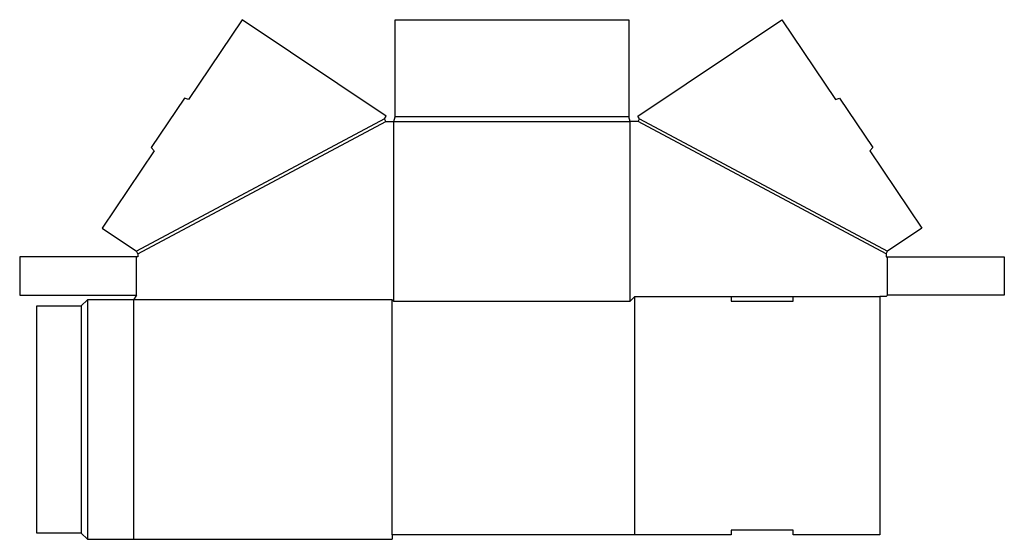
# Model space of a CAD drawing. Extents: x -17 to 936, y -6 to 497.
import ezdxf

# ---------------------------------------------------------------- set-up
doc = ezdxf.new("R2010")
doc.units = 0
doc.header["$MEASUREMENT"] = 0
doc.layers.add('CREASE', color=7, linetype='CONTINUOUS')
doc.layers.add('THRU-CUT', color=7, linetype='CONTINUOUS')

msp = doc.modelspace()

# ---------------------------------------------------------------- linework, layer by layer
at = {"layer": 'CREASE', "color": 3}
for p, q in [((336.59, 401.15), (96.59, 273.15)), ((573, 403), (347, 403)), ((583.41, 401.15), (823.41, 273.15)), ((98, 270.5), (338, 398.5)), ((345.5, 224.5), (345.5, 398.5)), ((345.5, 398.5), (574.5, 398.5)), ((574.5, 224.5), (574.5, 398.5)), ((822, 270.5), (582, 398.5)), ((96.5, 230.5), (96.5, 267.5)), ((823.5, 230.5), (823.5, 267.5)), ((579, 229), (672, 229)), ((732, 229), (816, 229)), ((43, 220), (43, 0)), ((49, 226), (49, -6)), ((344, 226), (93.5, 226)), ((93.5, 226), (93.5, -6)), ((344, -1.5), (344, 226))]:
    msp.add_line(p, q, dxfattribs=at)
at = {"layer": 'THRU-CUT', "color": 5}
for p, q in [((198.74, 497.23), (146.93, 420)), ((338.26, 403.64), (198.74, 497.23)), ((347, 403), (347, 497.23)), ((347, 497.23), (573, 497.23)), ((573, 497.23), (573, 403)), ((581.74, 403.64), (721.26, 497.23)), ((721.26, 497.23), (773.07, 420)), ((143.02, 421.34), (110.78, 373.29)), ((146.93, 420), (143.02, 421.34)), ((773.07, 420), (776.98, 421.34)), ((776.98, 421.34), (809.22, 373.29)), ((336.59, 401.15), (338.26, 403.64)), ((338, 398.5), (336.59, 401.15)), ((345.5, 398.5), (347, 403)), ((574.5, 398.5), (573, 403)), ((583.41, 401.15), (581.74, 403.64)), ((582, 398.5), (583.41, 401.15)), ((338, 398.5), (345.5, 398.5)), ((582, 398.5), (574.5, 398.5)), ((113.51, 370.17), (110.78, 373.29)), ((806.49, 370.17), (809.22, 373.29)), ((113.51, 370.17), (63.37, 295.43)), ((806.49, 370.17), (856.63, 295.43)), ((63.37, 295.43), (96.59, 273.15)), ((856.63, 295.43), (823.41, 273.15)), ((98, 267.5), (-16.5, 267.5)), ((-16.5, 267.5), (-16.5, 230.5)), ((98, 270.5), (96.59, 273.15)), ((98, 270.5), (98, 267.5)), ((822, 270.5), (823.41, 273.15)), ((822, 270.5), (822, 267.5)), ((822, 267.5), (936.5, 267.5)), ((936.5, 267.5), (936.5, 230.5)), ((-16.5, 230.5), (96.5, 230.5)), ((96.5, 230.5), (93.5, 226)), ((574.5, 224.5), (579, 229)), ((579, -1.5), (579, 229)), ((672, 229), (732, 229)), ((672, 229), (672, 224.5)), ((732, 224.5), (732, 229)), ((822, 229), (816, 229)), ((816, 229), (816, -1.5)), ((822, 229), (823.5, 230.5)), ((936.5, 230.5), (823.5, 230.5)), ((0, 220), (43, 220)), ((0, 0), (0, 220)), ((49, 226), (43, 220)), ((93.5, 226), (49, 226)), ((344, 226), (345.5, 224.5)), ((345.5, 224.5), (574.5, 224.5)), ((672, 224.5), (732, 224.5)), ((43, 0), (0, 0)), ((43, 0), (49, -6)), ((672, 3), (672, -1.5)), ((732, 3), (672, 3)), ((732, -1.5), (732, 3)), ((49, -6), (344, -6)), ((672, -1.5), (344, -1.5)), ((344, -1.5), (344, -6)), ((816, -1.5), (732, -1.5))]:
    msp.add_line(p, q, dxfattribs=at)

doc.saveas('drawing.dxf')
